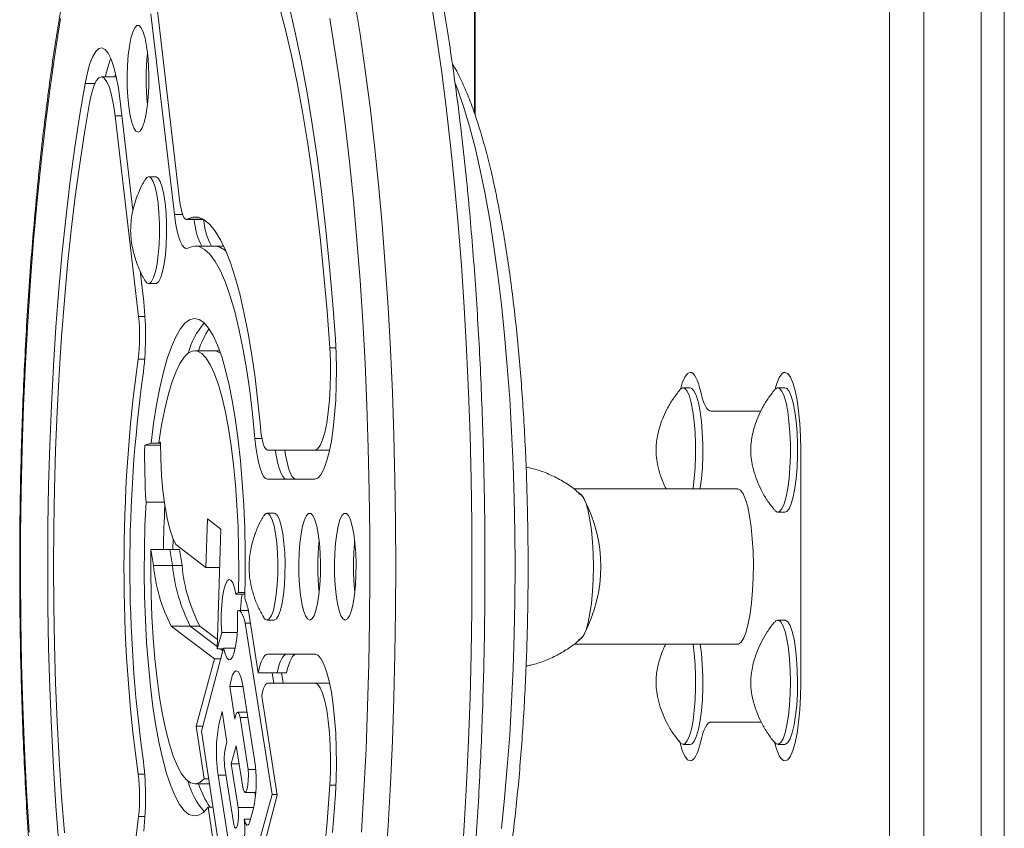
# Model space of a CAD drawing. Extents: x 1242 to 1542, y -906 to -630.
# Drawn here: x 1369 to 1375, y -799 to -794 of the extents above; entities that cross this region are included whole.
import ezdxf

# ---------------------------------------------------------------- set-up
doc = ezdxf.new("R2010")
doc.units = 0
doc.header["$LTSCALE"] = 0.125
doc.header["$MEASUREMENT"] = 0
doc.layers.add('CONTOUR', color=7, linetype='CONTINUOUS')

msp = doc.modelspace()

# ---------------------------------------------------------------- linework, layer by layer
at = {"layer": 'CONTOUR', "linetype": 'Continuous', "lineweight": 15}
for p, q in [((1374.1821, -801.6054), (1374.1821, -779.2591)), ((1374.4038, -779.2591), (1374.4038, -801.6054)), ((1374.7711, -801.6054), (1374.7711, -779.2591)), ((1374.9205, -801.6054), (1374.9205, -779.2591)), ((1371.512, -786.0982), (1371.512, -794.7678)), ((1371.5159, -786.0871), (1371.5159, -794.7784)), ((1369.4635, -794.0345), (1369.6152, -795.3266)), ((1369.4305, -794.1283), (1369.5822, -795.4205)), ((1369.2075, -794.5343), (1369.1116, -794.5343)), ((1369.2034, -794.5162), (1369.1994, -794.5343)), ((1369.0706, -794.5768), (1369.0073, -794.5768)), ((1369.3149, -795.3933), (1369.2325, -794.6906)), ((1369.3511, -796.0767), (1369.1996, -794.7843)), ((1369.2435, -794.7843), (1369.1996, -794.7843)), ((1369.4619, -795.177), (1369.416, -795.177)), ((1369.6347, -795.4205), (1369.5822, -795.4205)), ((1369.6592, -795.4515), (1369.7695, -795.4515)), ((1369.7667, -795.45), (1369.6648, -795.45)), ((1369.8382, -795.6235), (1369.7158, -795.6235)), ((1369.8985, -795.6235), (1369.8382, -795.6235)), ((1369.3841, -795.9829), (1369.3606, -795.7826)), ((1369.416, -795.8647), (1369.4619, -795.8647)), ((1369.3923, -796.0767), (1369.3511, -796.0767)), ((1369.8353, -796.2969), (1369.7129, -796.2969)), ((1369.8729, -796.2969), (1369.8353, -796.2969)), ((1370.6203, -796.2792), (1370.5808, -796.2792)), ((1369.3907, -796.3502), (1369.348, -796.3502)), ((1372.8998, -796.5362), (1372.8539, -796.5362)), ((1373.5092, -796.5362), (1373.4633, -796.5362)), ((1373.0346, -796.6861), (1373.3543, -796.6861)), ((1369.3905, -796.904), (1369.4311, -796.8921)), ((1369.4915, -796.8921), (1369.4311, -796.8921)), ((1369.4816, -796.8873), (1369.4915, -796.8844)), ((1369.4915, -796.8873), (1369.4816, -796.8873)), ((1370.145, -796.8611), (1370.0998, -796.8611)), ((1369.4917, -796.904), (1369.3905, -796.904)), ((1370.1812, -796.9361), (1370.4843, -796.9361)), ((1370.5802, -796.9361), (1370.4843, -796.9361)), ((1373.6108, -798.4364), (1373.6108, -796.9361)), ((1370.1812, -797.1237), (1370.4843, -797.1237)), ((1373.2045, -797.1862), (1372.151, -797.1862)), ((1373.2062, -797.1862), (1373.2045, -797.1862)), ((1369.5171, -797.2718), (1369.3991, -797.2718)), ((1370.2236, -797.3424), (1370.1777, -797.3424)), ((1373.4633, -797.3363), (1373.5092, -797.3363)), ((1369.7942, -797.3797), (1369.7845, -797.691)), ((1369.7942, -797.3797), (1369.881, -797.4454)), ((1369.881, -797.4454), (1369.8569, -798.2165)), ((1369.5532, -797.5765), (1369.4308, -797.5765)), ((1369.6144, -797.5765), (1369.5532, -797.5765)), ((1369.7845, -797.691), (1369.591, -797.5445)), ((1369.5696, -797.6794), (1369.4471, -797.6794)), ((1369.6308, -797.6794), (1369.5696, -797.6794)), ((1369.8734, -797.691), (1369.7845, -797.691)), ((1370.0361, -797.8637), (1369.9763, -797.8637)), ((1370.0363, -797.8539), (1369.994, -797.8539)), ((1370.0571, -797.9691), (1369.9944, -797.9691)), ((1370.1199, -798.3702), (1370.0573, -797.9702)), ((1370.1777, -798.0301), (1370.2236, -798.0301)), ((1373.5092, -798.0303), (1373.4633, -798.0303)), ((1369.8396, -798.2801), (1369.5611, -798.0693)), ((1369.6835, -798.0693), (1369.5611, -798.0693)), ((1369.8574, -798.201), (1369.6835, -798.0693)), ((1369.7447, -798.0693), (1369.6835, -798.0693)), ((1369.8588, -798.1557), (1369.7447, -798.0693)), ((1370.0379, -798.0508), (1370.2096, -799.1528)), ((1370.0699, -798.0508), (1370.0379, -798.0508)), ((1369.8569, -798.2165), (1369.8857, -798.1113)), ((1369.9855, -798.1113), (1369.8857, -798.1113)), ((1369.7564, -798.7454), (1369.898, -798.2102)), ((1369.8963, -798.2165), (1369.8569, -798.2165)), ((1369.8933, -798.2281), (1369.8779, -798.2165)), ((1369.9731, -798.2102), (1369.898, -798.2102)), ((1372.1506, -798.1863), (1373.2045, -798.1863)), ((1369.7216, -798.7125), (1369.8396, -798.2801)), ((1369.8795, -798.2801), (1369.8396, -798.2801)), ((1370.4843, -798.2488), (1370.1811, -798.2497)), ((1370.3035, -798.2497), (1370.1811, -798.2497)), ((1370.4886, -798.2492), (1370.3035, -798.2497)), ((1370.3647, -798.2497), (1370.3035, -798.2497)), ((1370.4896, -798.2493), (1370.3647, -798.2497)), ((1370.2423, -798.3702), (1370.1199, -798.3702)), ((1370.2101, -798.3702), (1370.2205, -798.4371)), ((1370.3035, -798.3702), (1370.2423, -798.3702)), ((1370.2713, -798.3702), (1370.2817, -798.4369)), ((1369.9707, -798.6689), (1369.9377, -798.4574)), ((1370.0229, -798.4574), (1369.9377, -798.4574)), ((1370.1027, -798.9697), (1370.022, -798.452)), ((1370.1811, -798.4372), (1370.4843, -798.4364)), ((1370.5802, -798.4364), (1370.4843, -798.4364)), ((1370.2431, -799.1579), (1370.1434, -798.5203)), ((1369.9199, -798.8152), (1369.8894, -798.6193)), ((1370.0488, -798.6239), (1369.9883, -798.6239)), ((1370.0561, -798.9922), (1370.0039, -798.6569)), ((1370.054, -798.6569), (1370.0039, -798.6569)), ((1369.7651, -798.7125), (1369.7216, -798.7125)), ((1369.7216, -798.7125), (1369.7733, -799.052)), ((1373.3569, -798.6864), (1373.0346, -798.6864)), ((1369.9273, -799.8707), (1369.7564, -798.7454)), ((1369.9795, -798.8387), (1369.9477, -798.9559)), ((1370.0233, -799.1194), (1369.9795, -798.8387)), ((1372.8539, -798.8304), (1372.8998, -798.8304)), ((1373.452, -798.8266), (1373.4441, -798.819)), ((1373.4633, -798.8304), (1373.5092, -798.8304)), ((1369.9631, -799.3464), (1369.9047, -798.9708)), ((1369.9914, -799.2364), (1369.9477, -798.9559)), ((1369.9978, -798.9559), (1369.9477, -798.9559)), ((1369.3906, -799.0217), (1369.3479, -799.0217)), ((1369.8029, -799.052), (1369.7733, -799.052)), ((1369.9511, -799.5936), (1369.8635, -799.0281)), ((1369.9136, -799.0281), (1369.8635, -799.0281)), ((1370.1046, -798.9922), (1370.0561, -798.9922)), ((1369.7129, -799.0841), (1369.8078, -799.0841)), ((1370.6203, -799.0933), (1370.5808, -799.0933)), ((1370.2096, -799.1528), (1370.0122, -799.88)), ((1370.0232, -799.9922), (1370.2431, -799.1579)), ((1370.0359, -799.1393), (1370.105, -799.1393)), ((1370.1029, -799.1659), (1370.0987, -799.1393)), ((1370.2423, -799.1528), (1370.2096, -799.1528)), ((1369.7986, -799.2346), (1369.8583, -799.626)), ((1369.8307, -799.2346), (1369.7986, -799.2346)), ((1370.0923, -799.2364), (1369.9914, -799.2364)), ((1370.0909, -799.2423), (1370.0657, -799.3352)), ((1369.1996, -800.5879), (1369.351, -799.2949)), ((1369.3922, -799.2949), (1369.351, -799.2949)), ((1370.0721, -799.3114), (1370.0306, -799.3114))]:
    msp.add_line(p, q, dxfattribs=at)
at = {"layer": 'CONTOUR', "linetype": 'Continuous', "lineweight": 15, "flags": 128}
for points in [[(1370.938, -799.6236), (1370.956, -799.3556), (1370.9713, -799.0836), (1370.9838, -798.8082), (1370.9936, -798.5301), (1371.0006, -798.2499), (1371.0049, -797.9684), (1371.0063, -797.6862), (1371.0049, -797.4041), (1371.0006, -797.1226), (1370.9936, -796.8424), (1370.9838, -796.5643), (1370.9713, -796.2889), (1370.956, -796.0169), (1370.938, -795.7489), (1370.9173, -795.4855), (1370.8941, -795.2275), (1370.8683, -794.9753), (1370.8401, -794.7297), (1370.8094, -794.4913), (1370.7764, -794.2605), (1370.7411, -794.038)], [(1370.938, -799.6236), (1370.956, -799.3556), (1370.9713, -799.0836), (1370.9838, -798.8082), (1370.9936, -798.5301), (1371.0006, -798.2499), (1371.0049, -797.9684), (1371.0063, -797.6862), (1371.0049, -797.4041), (1371.0006, -797.1226), (1370.9936, -796.8424), (1370.9838, -796.5643), (1370.9713, -796.2889), (1370.956, -796.0169), (1370.938, -795.7489), (1370.9173, -795.4855), (1370.8941, -795.2275), (1370.8683, -794.9753), (1370.8401, -794.7297), (1370.8094, -794.4913), (1370.7764, -794.2605), (1370.7411, -794.038)], [(1371.4276, -799.6236), (1371.4456, -799.3556), (1371.4609, -799.0836), (1371.4735, -798.8082), (1371.4833, -798.5301), (1371.4903, -798.2499), (1371.4945, -797.9684), (1371.4959, -797.6862), (1371.4945, -797.4041), (1371.4903, -797.1226), (1371.4833, -796.8424), (1371.4735, -796.5643), (1371.4609, -796.2889), (1371.4456, -796.0169), (1371.4276, -795.7489), (1371.407, -795.4855), (1371.3838, -795.2275), (1371.358, -794.9753), (1371.3297, -794.7297), (1371.2991, -794.4913), (1371.266, -794.2605), (1371.2308, -794.038)], [(1371.4276, -799.6236), (1371.4456, -799.3556), (1371.4609, -799.0836), (1371.4735, -798.8082), (1371.4833, -798.5301), (1371.4903, -798.2499), (1371.4945, -797.9684), (1371.4959, -797.6862), (1371.4945, -797.4041), (1371.4903, -797.1226), (1371.4833, -796.8424), (1371.4735, -796.5643), (1371.4609, -796.2889), (1371.4456, -796.0169), (1371.4276, -795.7489), (1371.407, -795.4855), (1371.3838, -795.2275), (1371.358, -794.9753), (1371.3297, -794.7297), (1371.2991, -794.4913), (1371.266, -794.2605), (1371.2308, -794.038)], [(1370.5808, -796.2792), (1370.5634, -796.043), (1370.5434, -795.812), (1370.5208, -795.5868), (1370.4957, -795.3682), (1370.4681, -795.1569), (1370.4382, -794.9535), (1370.406, -794.7587), (1370.3716, -794.5731), (1370.3352, -794.3973), (1370.2968, -794.2317), (1370.2566, -794.077)], [(1370.617, -796.2204), (1370.5989, -795.9743), (1370.578, -795.7336), (1370.5545, -795.499), (1370.5283, -795.2713), (1370.4996, -795.0512), (1370.4684, -794.8393), (1370.4348, -794.6363), (1370.399, -794.443), (1370.3611, -794.2597), (1370.3211, -794.0873)], [(1368.8497, -794.1586), (1368.8148, -794.3773), (1368.7821, -794.6043), (1368.7519, -794.8392), (1368.724, -795.0812), (1368.6987, -795.3299), (1368.6759, -795.5844), (1368.6558, -795.8443), (1368.6383, -796.1089), (1368.6236, -796.3774), (1368.6116, -796.6492), (1368.6024, -796.9237), (1368.596, -797.2001), (1368.5925, -797.4777), (1368.5918, -797.7558), (1368.5939, -798.0337), (1368.5989, -798.3108), (1368.6067, -798.5863), (1368.6173, -798.8596), (1368.6306, -799.1298), (1368.6467, -799.3964)], [(1370.7848, -799.3964), (1370.801, -799.1298), (1370.8143, -798.8596), (1370.8249, -798.5863), (1370.8327, -798.3108), (1370.8376, -798.0337), (1370.8398, -797.7558), (1370.8391, -797.4777), (1370.8355, -797.2001), (1370.8291, -796.9237), (1370.82, -796.6492), (1370.808, -796.3774), (1370.7932, -796.1089), (1370.7758, -795.8443), (1370.7556, -795.5844), (1370.7329, -795.3299), (1370.7076, -795.0812), (1370.6797, -794.8392), (1370.6494, -794.6043), (1370.6168, -794.3773), (1370.5819, -794.1586)], [(1369.3476, -794.8903), (1369.3616, -794.8832), (1369.3751, -794.8624), (1369.3875, -794.8286), (1369.3982, -794.7833), (1369.4069, -794.7283), (1369.4131, -794.6659), (1369.4166, -794.5985), (1369.4173, -794.529), (1369.4152, -794.4603), (1369.4103, -794.395), (1369.4028, -794.336), (1369.3931, -794.2856), (1369.3815, -794.2459), (1369.3685, -794.2184), (1369.3547, -794.2044), (1369.3405, -794.2044), (1369.3267, -794.2184), (1369.3137, -794.2459), (1369.3021, -794.2856), (1369.2924, -794.336), (1369.2849, -794.395), (1369.28, -794.4603), (1369.2778, -794.529), (1369.2786, -794.5985), (1369.2821, -794.6659), (1369.2883, -794.7283), (1369.297, -794.7833), (1369.3077, -794.8286), (1369.3201, -794.8624), (1369.3335, -794.8832), (1369.3476, -794.8903)], [(1369.2325, -794.6906), (1369.2212, -794.6079), (1369.2075, -794.5343), (1369.1917, -794.4712), (1369.1743, -794.42), (1369.1556, -794.3817), (1369.1359, -794.3573), (1369.1157, -794.3471), (1369.0955, -794.3514), (1369.0755, -794.3701), (1369.0564, -794.4028), (1369.0384, -794.4489), (1369.0219, -794.5073), (1369.0073, -794.5768)], [(1369.1996, -794.7843), (1369.1896, -794.714), (1369.1773, -794.6531), (1369.1631, -794.6034), (1369.1474, -794.5663), (1369.1306, -794.5431), (1369.1133, -794.5344), (1369.0959, -794.5403), (1369.0789, -794.5608), (1369.063, -794.5953), (1369.0485, -794.6427), (1369.0358, -794.7016)], [(1369.0073, -794.5768), (1368.9731, -794.7769), (1368.9412, -794.9862), (1368.9117, -795.2039), (1368.8847, -795.4294), (1368.8604, -795.662), (1368.8387, -795.9009), (1368.8198, -796.1454), (1368.8037, -796.3948), (1368.7904, -796.6482), (1368.7801, -796.9048), (1368.7727, -797.1639), (1368.7682, -797.4247), (1368.7667, -797.6862), (1368.7682, -797.9478), (1368.7727, -798.2086), (1368.7801, -798.4677), (1368.7904, -798.7243), (1368.8037, -798.9777), (1368.8198, -799.2271), (1368.8387, -799.4716)], [(1371.6854, -799.3726), (1371.7056, -799.1767), (1371.7234, -798.9749), (1371.7385, -798.768), (1371.751, -798.5568), (1371.7607, -798.3422), (1371.7677, -798.125), (1371.7719, -797.906), (1371.7733, -797.6862), (1371.7719, -797.4664), (1371.7677, -797.2475), (1371.7607, -797.0303), (1371.751, -796.8157), (1371.7385, -796.6045), (1371.7234, -796.3976), (1371.7056, -796.1958), (1371.6854, -795.9999), (1371.6626, -795.8106), (1371.6375, -795.6287), (1371.6101, -795.4549), (1371.5806, -795.29), (1371.549, -795.1345), (1371.5155, -794.9891), (1371.4802, -794.8543), (1371.4433, -794.7307), (1371.4048, -794.6187), (1371.3883, -794.5753)], [(1371.6854, -799.3726), (1371.7056, -799.1767), (1371.7234, -798.9749), (1371.7385, -798.768), (1371.751, -798.5568), (1371.7607, -798.3422), (1371.7677, -798.125), (1371.7719, -797.906), (1371.7733, -797.6862), (1371.7719, -797.4664), (1371.7677, -797.2475), (1371.7607, -797.0303), (1371.751, -796.8157), (1371.7385, -796.6045), (1371.7234, -796.3976), (1371.7056, -796.1958), (1371.6854, -795.9999), (1371.6626, -795.8106), (1371.6375, -795.6287), (1371.6101, -795.4549), (1371.5806, -795.29), (1371.549, -795.1345), (1371.5155, -794.9891), (1371.4802, -794.8543), (1371.4433, -794.7307), (1371.4048, -794.6187), (1371.3883, -794.5753)], [(1369.0358, -794.7016), (1369.0029, -794.8937), (1368.9723, -795.0945), (1368.944, -795.3035), (1368.9181, -795.52), (1368.8947, -795.7432), (1368.8739, -795.9725), (1368.8557, -796.2072), (1368.8403, -796.4466), (1368.8276, -796.6898), (1368.8176, -796.9362), (1368.8105, -797.1849), (1368.8062, -797.4352), (1368.8048, -797.6862), (1368.8062, -797.9373), (1368.8105, -798.1876), (1368.8176, -798.4363), (1368.8276, -798.6827), (1368.8403, -798.9259), (1368.8557, -799.1652), (1368.8739, -799.4)], [(1369.3929, -795.1963), (1369.4037, -795.1824), (1369.4178, -795.1771), (1369.4318, -795.186), (1369.4452, -795.2085), (1369.4573, -795.2439), (1369.4678, -795.2906), (1369.4762, -795.3467), (1369.4821, -795.4099), (1369.4852, -795.4777), (1369.4856, -795.5473), (1369.4831, -795.6157), (1369.4778, -795.6803), (1369.47, -795.7384), (1369.46, -795.7875), (1369.4482, -795.8258), (1369.4351, -795.8515), (1369.4212, -795.8638), (1369.4071, -795.8619), (1369.3933, -795.8462), (1369.3931, -795.8459)], [(1369.4619, -795.177), (1369.4637, -795.1771), (1369.4777, -795.186), (1369.4911, -795.2085), (1369.5032, -795.2439), (1369.5137, -795.2906), (1369.5221, -795.3467), (1369.528, -795.4099), (1369.5311, -795.4777), (1369.5315, -795.5473), (1369.529, -795.6157), (1369.5237, -795.6803), (1369.5159, -795.7384), (1369.5059, -795.7875), (1369.4941, -795.8258), (1369.481, -795.8515), (1369.4671, -795.8638), (1369.4619, -795.8647)], [(1369.6152, -795.3266), (1369.6193, -795.3565), (1369.6243, -795.3832), (1369.63, -795.4061), (1369.6363, -795.4247), (1369.6431, -795.4386), (1369.6502, -795.4476), (1369.6575, -795.4514), (1369.6648, -795.45)], [(1369.5822, -795.4205), (1369.5894, -795.4728), (1369.5981, -795.5195), (1369.6081, -795.5596), (1369.6191, -795.5921), (1369.631, -795.6165), (1369.6434, -795.6321), (1369.6562, -795.6388), (1369.6691, -795.6363)], [(1369.6648, -795.45), (1369.701, -795.4371), (1369.7373, -795.4384), (1369.7735, -795.4539), (1369.8093, -795.4835), (1369.8445, -795.527), (1369.8789, -795.5841), (1369.9123, -795.6544), (1369.9444, -795.7376), (1369.9751, -795.8331), (1370.0041, -795.9402), (1370.0314, -796.0584), (1370.0566, -796.1868), (1370.0797, -796.3247), (1370.1005, -796.4712), (1370.1189, -796.6253), (1370.1347, -796.7861)], [(1369.6691, -795.6363), (1369.7045, -795.6242), (1369.74, -795.6269), (1369.7753, -795.6444), (1369.8102, -795.6765), (1369.8444, -795.723), (1369.8777, -795.7836), (1369.9098, -795.8579), (1369.9405, -795.9453), (1369.9696, -796.0452), (1369.9969, -796.1569), (1370.0222, -796.2795), (1370.0453, -796.4122), (1370.066, -796.5541), (1370.0842, -796.7041), (1370.0998, -796.8611)], [(1370.0354, -797.8922), (1370.0379, -797.7412), (1370.0374, -797.5897), (1370.034, -797.4391), (1370.0277, -797.2907), (1370.0186, -797.146), (1370.0068, -797.0061), (1369.9924, -796.8724), (1369.9754, -796.746), (1369.9561, -796.628), (1369.9346, -796.5196), (1369.9111, -796.4216), (1369.8859, -796.335), (1369.8591, -796.2606), (1369.8309, -796.199), (1369.8018, -796.1507), (1369.7718, -796.1162), (1369.7413, -796.0958), (1369.7106, -796.0898), (1369.6798, -796.098), (1369.6494, -796.1205), (1369.6195, -796.1571), (1369.5905, -796.2074), (1369.5626, -796.271), (1369.536, -796.3473), (1369.511, -796.4357), (1369.4878, -796.5353), (1369.4666, -796.6452), (1369.4477, -796.7645), (1369.4311, -796.8921)], [(1370.4843, -797.1237), (1370.5046, -797.1164), (1370.5244, -797.0948), (1370.5433, -797.0593), (1370.5611, -797.0106), (1370.5772, -796.9499), (1370.5913, -796.8783), (1370.6032, -796.7973), (1370.6126, -796.7088), (1370.6192, -796.6144), (1370.623, -796.5164), (1370.6239, -796.4166), (1370.6219, -796.3172), (1370.617, -796.2204)], [(1369.994, -797.8539), (1369.9959, -797.7125), (1369.9949, -797.5709), (1369.991, -797.4305), (1369.9842, -797.2928), (1369.9746, -797.1593), (1369.9623, -797.0312), (1369.9474, -796.9099), (1369.9301, -796.7967), (1369.9105, -796.6927), (1369.8889, -796.5991), (1369.8655, -796.5167), (1369.8405, -796.4465), (1369.8142, -796.3891), (1369.7868, -796.3452), (1369.7587, -796.3152), (1369.7301, -796.2995), (1369.7013, -796.2981), (1369.6726, -796.3111), (1369.6444, -796.3383), (1369.6168, -796.3796), (1369.5903, -796.4344), (1369.565, -796.5022), (1369.5413, -796.5822), (1369.5193, -796.6738), (1369.4993, -796.7758), (1369.4816, -796.8873)], [(1369.8786, -796.3133), (1369.8525, -796.2995), (1369.8353, -796.2969)], [(1369.8786, -796.3133), (1369.8525, -796.2995), (1369.8353, -796.2969)], [(1370.4843, -796.9361), (1370.5017, -796.9288), (1370.5186, -796.9069), (1370.5344, -796.8712), (1370.5488, -796.8226), (1370.5613, -796.7627), (1370.5715, -796.6931), (1370.5791, -796.616), (1370.584, -796.5336), (1370.5859, -796.4483), (1370.5848, -796.3627), (1370.5808, -796.2792)], [(1372.8998, -796.4361), (1372.8822, -796.4437), (1372.8651, -796.4662), (1372.849, -796.5031), (1372.8364, -796.5456)], [(1372.8998, -796.4361), (1372.909, -796.4381), (1372.9181, -796.4442), (1372.9271, -796.4543), (1372.9358, -796.4684), (1372.9443, -796.4862), (1372.9524, -796.5077), (1372.96, -796.5328), (1372.9672, -796.5611)], [(1373.4455, -796.5459), (1373.449, -796.5328), (1373.4567, -796.5077), (1373.4648, -796.4862), (1373.4732, -796.4684), (1373.482, -796.4543), (1373.4909, -796.4442), (1373.5, -796.4381), (1373.5092, -796.4361)], [(1373.6108, -796.9361), (1373.6093, -796.8493), (1373.6047, -796.7651), (1373.5972, -796.6861), (1373.587, -796.6147), (1373.5745, -796.5531), (1373.56, -796.5031), (1373.544, -796.4662), (1373.5269, -796.4437), (1373.5092, -796.4361)], [(1372.8347, -796.5474), (1372.8498, -796.5367), (1372.8652, -796.54)], [(1372.8652, -796.54), (1372.8802, -796.5577), (1372.8943, -796.5891), (1372.9069, -796.633), (1372.9176, -796.6878), (1372.926, -796.7517), (1372.9318, -796.8222), (1372.9348, -796.8968), (1372.9348, -796.9729), (1372.9319, -797.0476), (1372.9263, -797.1183), (1372.9179, -797.1824), (1372.9173, -797.1862)], [(1372.8998, -796.5362), (1372.9111, -796.54), (1372.9261, -796.5577), (1372.9402, -796.5891), (1372.9528, -796.633), (1372.9635, -796.6878), (1372.9719, -796.7517), (1372.9777, -796.8222), (1372.9807, -796.8968), (1372.9807, -796.9729), (1372.9779, -797.0476), (1372.9722, -797.1183), (1372.9639, -797.1824), (1372.9633, -797.1862)], [(1372.9672, -796.5611), (1372.9744, -796.5894), (1372.9821, -796.6144), (1372.9902, -796.636), (1372.9986, -796.6538), (1373.0074, -796.6679), (1373.0163, -796.678), (1373.0254, -796.6841), (1373.0346, -796.6861)], [(1373.4746, -796.54), (1373.4896, -796.5577), (1373.5037, -796.5891), (1373.5163, -796.633), (1373.527, -796.6878), (1373.5354, -796.7517), (1373.5412, -796.8222), (1373.5442, -796.8968), (1373.5442, -796.9729), (1373.5414, -797.0476), (1373.5357, -797.1183), (1373.5274, -797.1824), (1373.5167, -797.2377), (1373.5042, -797.282), (1373.4902, -797.3138), (1373.4752, -797.332), (1373.4597, -797.3359), (1373.4444, -797.3253), (1373.4441, -797.3249)], [(1373.4442, -796.5474), (1373.4592, -796.5367), (1373.4746, -796.54)], [(1373.5092, -796.5362), (1373.5205, -796.54), (1373.5355, -796.5577), (1373.5496, -796.5891), (1373.5622, -796.633), (1373.5729, -796.6878), (1373.5813, -796.7517), (1373.5871, -796.8222), (1373.5901, -796.8968), (1373.5901, -796.9729), (1373.5873, -797.0476), (1373.5816, -797.1183), (1373.5733, -797.1824), (1373.5627, -797.2377), (1373.5501, -797.282), (1373.5361, -797.3138), (1373.5211, -797.332), (1373.5092, -797.3363)], [(1370.1347, -796.7861), (1370.1381, -796.8182), (1370.1424, -796.8474), (1370.1476, -796.8733), (1370.1534, -796.8953), (1370.1598, -796.9129), (1370.1667, -796.9257), (1370.1739, -796.9335), (1370.1812, -796.9361)], [(1369.4915, -796.8844), (1369.4938, -796.9932), (1369.4994, -797.099), (1369.5082, -797.1994), (1369.52, -797.2919), (1369.5346, -797.3745), (1369.5515, -797.4452), (1369.5705, -797.5023), (1369.591, -797.5445)], [(1370.0998, -796.8611), (1370.1058, -796.9172), (1370.1133, -796.9684), (1370.1223, -797.0137), (1370.1326, -797.0522), (1370.1438, -797.083), (1370.1558, -797.1054), (1370.1684, -797.1191), (1370.1812, -797.1237)], [(1370.2307, -796.9361), (1370.2358, -796.9684), (1370.2447, -797.0137), (1370.255, -797.0522), (1370.2662, -797.083), (1370.2783, -797.1054), (1370.2908, -797.1191), (1370.3037, -797.1237)], [(1370.2307, -796.9361), (1370.2358, -796.9684), (1370.2447, -797.0137), (1370.255, -797.0522), (1370.2662, -797.083), (1370.2783, -797.1054), (1370.2908, -797.1191), (1370.3037, -797.1237)], [(1370.2919, -796.9361), (1370.297, -796.9684), (1370.306, -797.0137), (1370.3162, -797.0522), (1370.3274, -797.083), (1370.3395, -797.1054), (1370.352, -797.1191), (1370.3649, -797.1237)], [(1373.2045, -798.1863), (1373.2114, -798.1852), (1373.2285, -798.1722), (1373.2448, -798.1453), (1373.26, -798.1052), (1373.2736, -798.053), (1373.2852, -797.9903), (1373.2944, -797.9188), (1373.3011, -797.8407), (1373.305, -797.7581), (1373.3061, -797.6734), (1373.3042, -797.5891), (1373.2994, -797.5076), (1373.2919, -797.4312), (1373.2819, -797.3622), (1373.2696, -797.3025), (1373.2555, -797.2538), (1373.24, -797.2176), (1373.2234, -797.1949), (1373.2062, -797.1862)], [(1369.3991, -797.2718), (1369.3924, -797.4211), (1369.3886, -797.5729), (1369.3878, -797.7258), (1369.39, -797.8783), (1369.3951, -798.0291), (1369.4031, -798.1769), (1369.414, -798.3202), (1369.4275, -798.4577), (1369.4437, -798.5883), (1369.4623, -798.7107), (1369.4832, -798.8237), (1369.5062, -798.9264), (1369.5311, -799.0179), (1369.5577, -799.0972), (1369.5857, -799.1637), (1369.6148, -799.2167), (1369.6448, -799.2558), (1369.6755, -799.2807), (1369.7065, -799.291), (1369.7375, -799.2867), (1369.7683, -799.2679), (1369.7986, -799.2346)], [(1372.1822, -797.2174), (1372.1988, -797.2246), (1372.2148, -797.2457), (1372.2298, -797.2802), (1372.2434, -797.3271), (1372.2552, -797.3849), (1372.2647, -797.4518), (1372.2717, -797.5259), (1372.276, -797.6048), (1372.2774, -797.6862), (1372.276, -797.7677), (1372.2717, -797.8466), (1372.2647, -797.9207), (1372.2552, -797.9876), (1372.2434, -798.0454), (1372.2298, -798.0923), (1372.2148, -798.1268), (1372.1988, -798.1479), (1372.1822, -798.1551), (1372.1822, -798.1551)], [(1372.1995, -797.2252), (1372.2148, -797.2457), (1372.2298, -797.2802), (1372.2434, -797.3271), (1372.2552, -797.3849), (1372.2647, -797.4518), (1372.2717, -797.5259), (1372.276, -797.6048), (1372.2774, -797.6862), (1372.276, -797.7677), (1372.2717, -797.8466), (1372.2647, -797.9207), (1372.2552, -797.9876), (1372.2434, -798.0454), (1372.2298, -798.0923), (1372.2148, -798.1268), (1372.1995, -798.1473)], [(1370.2236, -797.3424), (1370.2302, -797.3439), (1370.244, -797.3574), (1370.2571, -797.3843), (1370.2687, -797.4236), (1370.2785, -797.4737), (1370.2861, -797.5325), (1370.2911, -797.5975), (1370.2934, -797.6662), (1370.2928, -797.7357), (1370.2893, -797.8032), (1370.2832, -797.8659), (1370.2746, -797.9212), (1370.264, -797.967), (1370.2517, -798.0012), (1370.2382, -798.0225), (1370.2242, -798.0301), (1370.2236, -798.0301)], [(1370.1547, -797.3617), (1370.1563, -797.359), (1370.1701, -797.3444), (1370.1843, -797.3439), (1370.1981, -797.3574), (1370.2112, -797.3843), (1370.2228, -797.4236), (1370.2326, -797.4737), (1370.2402, -797.5325), (1370.2452, -797.5975), (1370.2475, -797.6662), (1370.2468, -797.7357), (1370.2434, -797.8032), (1370.2373, -797.8659), (1370.2287, -797.9212), (1370.2181, -797.967), (1370.2058, -798.0012), (1370.1923, -798.0225), (1370.1783, -798.0301), (1370.1642, -798.0236), (1370.155, -798.0114)], [(1370.4522, -798.03), (1370.4662, -798.023), (1370.4797, -798.0022), (1370.4921, -797.9684), (1370.5028, -797.9231), (1370.5114, -797.8681), (1370.5177, -797.8056), (1370.5212, -797.7383), (1370.5219, -797.6688), (1370.5198, -797.6001), (1370.5149, -797.5348), (1370.5074, -797.4758), (1370.4977, -797.4254), (1370.4861, -797.3856), (1370.4731, -797.3582), (1370.4592, -797.3442), (1370.4451, -797.3442), (1370.4313, -797.3582), (1370.4183, -797.3856), (1370.4067, -797.4254), (1370.397, -797.4758), (1370.3895, -797.5348), (1370.3846, -797.6001), (1370.3824, -797.6688), (1370.3831, -797.7383), (1370.3867, -797.8056), (1370.3929, -797.8681), (1370.4016, -797.9231), (1370.4123, -797.9684), (1370.4246, -798.0022), (1370.4381, -798.023), (1370.4522, -798.03)], [(1370.6807, -798.03), (1370.6948, -798.023), (1370.7082, -798.0022), (1370.7206, -797.9684), (1370.7313, -797.9231), (1370.74, -797.8681), (1370.7462, -797.8056), (1370.7497, -797.7383), (1370.7504, -797.6688), (1370.7483, -797.6001), (1370.7434, -797.5348), (1370.7359, -797.4758), (1370.7262, -797.4254), (1370.7146, -797.3856), (1370.7016, -797.3582), (1370.6878, -797.3442), (1370.6736, -797.3442), (1370.6598, -797.3582), (1370.6468, -797.3856), (1370.6352, -797.4254), (1370.6255, -797.4758), (1370.618, -797.5348), (1370.6131, -797.6001), (1370.611, -797.6688), (1370.6117, -797.7383), (1370.6152, -797.8056), (1370.6214, -797.8681), (1370.6301, -797.9231), (1370.6408, -797.9684), (1370.6532, -798.0022), (1370.6666, -798.023), (1370.6807, -798.03)], [(1369.5734, -797.5096), (1369.5722, -797.5729), (1369.5722, -797.5765)], [(1369.4308, -797.5765), (1369.4299, -797.721), (1369.4321, -797.8652), (1369.4372, -798.0074), (1369.4454, -798.1463), (1369.4564, -798.2803), (1369.4702, -798.4079), (1369.4866, -798.5278), (1369.5054, -798.6387), (1369.5265, -798.7394), (1369.5496, -798.8288), (1369.5744, -798.906), (1369.6007, -798.9701), (1369.6283, -799.0204), (1369.6567, -799.0564), (1369.6857, -799.0777), (1369.7151, -799.0841), (1369.7444, -799.0755), (1369.7733, -799.052)], [(1369.9763, -797.8637), (1369.9675, -797.8222), (1369.957, -797.7916), (1369.9454, -797.7737), (1369.9333, -797.7693), (1369.9213, -797.7788), (1369.91, -797.8016), (1369.9001, -797.8366), (1369.8921, -797.8817), (1369.8865, -797.9347), (1369.8834, -797.9927), (1369.8831, -798.0527), (1369.8857, -798.1113)], [(1369.898, -798.2102), (1369.9076, -798.2483), (1369.9188, -798.2742), (1369.9309, -798.2867), (1369.9433, -798.2849), (1369.9552, -798.269), (1369.9661, -798.2399), (1369.9752, -798.1991), (1369.9822, -798.1489), (1369.9866, -798.0921), (1369.9882, -798.0317), (1369.9869, -797.9712)], [(1370.0379, -798.0508), (1370.0326, -798.0296), (1370.0268, -798.0113), (1370.0206, -797.9961), (1370.0142, -797.9842), (1370.0075, -797.9757), (1370.0007, -797.9706), (1369.9938, -797.9691), (1369.9869, -797.9712)], [(1373.444, -798.0418), (1373.4515, -798.0346), (1373.4669, -798.0307), (1373.4822, -798.0413), (1373.4968, -798.0659), (1373.5102, -798.1037), (1373.5219, -798.1533), (1373.5315, -798.213), (1373.5387, -798.2804), (1373.5431, -798.3533), (1373.5446, -798.429), (1373.5432, -798.5048), (1373.5389, -798.5778), (1373.5318, -798.6455), (1373.5223, -798.7055), (1373.5107, -798.7555), (1373.4973, -798.7937), (1373.4828, -798.8188), (1373.4675, -798.8299), (1373.452, -798.8266), (1373.452, -798.8266)], [(1373.5092, -798.0303), (1373.5128, -798.0307), (1373.5281, -798.0413), (1373.5427, -798.0659), (1373.5561, -798.1037), (1373.5678, -798.1533), (1373.5774, -798.213), (1373.5846, -798.2804), (1373.589, -798.3533), (1373.5905, -798.429), (1373.5891, -798.5048), (1373.5848, -798.5778), (1373.5777, -798.6455), (1373.5682, -798.7055), (1373.5566, -798.7555), (1373.5432, -798.7937), (1373.5287, -798.8188), (1373.5134, -798.8299), (1373.5092, -798.8304)], [(1372.9183, -798.1863), (1372.926, -798.2459), (1372.9318, -798.3164), (1372.9348, -798.391), (1372.9348, -798.4671), (1372.9319, -798.5418), (1372.9263, -798.6125), (1372.9179, -798.6766), (1372.9073, -798.7318), (1372.8948, -798.7762), (1372.8807, -798.808), (1372.8657, -798.8262), (1372.8503, -798.83), (1372.835, -798.8195), (1372.8347, -798.8191)], [(1372.9642, -798.1863), (1372.9719, -798.2459), (1372.9777, -798.3164), (1372.9807, -798.391), (1372.9807, -798.4671), (1372.9779, -798.5418), (1372.9722, -798.6125), (1372.9639, -798.6766), (1372.9532, -798.7318), (1372.9407, -798.7762), (1372.9266, -798.808), (1372.9116, -798.8262), (1372.8998, -798.8304)], [(1370.1811, -798.2497), (1370.1727, -798.2517), (1370.1643, -798.2576), (1370.1561, -798.2674), (1370.1482, -798.281), (1370.1405, -798.2982), (1370.1332, -798.319), (1370.1263, -798.3431), (1370.1199, -798.3702)], [(1370.3035, -798.2497), (1370.2951, -798.2517), (1370.2867, -798.2576), (1370.2785, -798.2674), (1370.2706, -798.281), (1370.2629, -798.2982), (1370.2556, -798.319), (1370.2487, -798.3431), (1370.2423, -798.3702)], [(1370.3035, -798.2497), (1370.2951, -798.2517), (1370.2867, -798.2576), (1370.2785, -798.2674), (1370.2706, -798.281), (1370.2629, -798.2982), (1370.2556, -798.319), (1370.2487, -798.3431), (1370.2423, -798.3702)], [(1370.3647, -798.2497), (1370.3563, -798.2517), (1370.3479, -798.2576), (1370.3397, -798.2674), (1370.3318, -798.281), (1370.3241, -798.2982), (1370.3168, -798.319), (1370.3099, -798.3431), (1370.3035, -798.3702)], [(1370.617, -799.1521), (1370.6219, -799.0552), (1370.6239, -798.9559), (1370.623, -798.856), (1370.6192, -798.7579), (1370.6125, -798.6636), (1370.6032, -798.575), (1370.5913, -798.4941), (1370.5771, -798.4225), (1370.561, -798.3617), (1370.5433, -798.3131), (1370.5243, -798.2776), (1370.5045, -798.256), (1370.4843, -798.2488)], [(1370.022, -798.452), (1370.0133, -798.4111), (1370.003, -798.3805), (1369.9916, -798.3619), (1369.9796, -798.3561), (1369.9677, -798.3634), (1369.9564, -798.3835), (1369.9462, -798.4154), (1369.9377, -798.4574)], [(1370.1434, -798.5203), (1370.1471, -798.5017), (1370.1512, -798.4852), (1370.1557, -798.4709), (1370.1605, -798.4589), (1370.1654, -798.4495), (1370.1706, -798.4427), (1370.1758, -798.4386), (1370.1811, -798.4372)], [(1370.4843, -798.4364), (1370.5017, -798.4437), (1370.5185, -798.4655), (1370.5344, -798.5012), (1370.5488, -798.5498), (1370.5612, -798.6097), (1370.5715, -798.6792), (1370.5791, -798.7564), (1370.584, -798.8388), (1370.5859, -798.9241), (1370.5848, -799.0098), (1370.5808, -799.0933)], [(1373.5092, -798.9364), (1373.5269, -798.9288), (1373.544, -798.9063), (1373.56, -798.8694), (1373.5745, -798.8194), (1373.587, -798.7578), (1373.5972, -798.6864), (1373.6047, -798.6074), (1373.6093, -798.5232), (1373.6108, -798.4364)], [(1370.0039, -798.6569), (1370.0003, -798.6418), (1369.996, -798.6311), (1369.9915, -798.6251), (1369.9867, -798.6242), (1369.982, -798.6285), (1369.9777, -798.6377), (1369.9738, -798.6514), (1369.9707, -798.6689)], [(1373.0346, -798.6864), (1373.0254, -798.6884), (1373.0163, -798.6945), (1373.0074, -798.7046), (1372.9986, -798.7187), (1372.9902, -798.7365), (1372.9821, -798.7581), (1372.9744, -798.7831), (1372.9672, -798.8114)], [(1372.8316, -798.8068), (1372.8345, -798.8194), (1372.849, -798.8694), (1372.8651, -798.9063), (1372.8822, -798.9288), (1372.8998, -798.9364)], [(1372.9672, -798.8114), (1372.96, -798.8397), (1372.9524, -798.8647), (1372.9443, -798.8863), (1372.9358, -798.9041), (1372.9271, -798.9182), (1372.9181, -798.9283), (1372.909, -798.9344), (1372.8998, -798.9364)], [(1373.5092, -798.9364), (1373.5, -798.9344), (1373.4909, -798.9283), (1373.482, -798.9182), (1373.4732, -798.9041), (1373.4648, -798.8863), (1373.4567, -798.8647), (1373.449, -798.8397), (1373.4418, -798.8114)], [(1370.0233, -799.1194), (1370.0295, -799.1346), (1370.0364, -799.1393), (1370.0433, -799.133), (1370.0494, -799.1164), (1370.0541, -799.0911), (1370.0569, -799.0598), (1370.0576, -799.0257), (1370.0561, -798.9922)], [(1370.5808, -799.0933), (1370.5634, -799.3295), (1370.5434, -799.5605)], [(1370.5989, -799.3982), (1370.617, -799.1521)], [(1369.9631, -799.3464), (1369.9685, -799.3636), (1369.9748, -799.3705), (1369.9812, -799.3663), (1369.9869, -799.3513), (1369.9912, -799.3276), (1369.9935, -799.298), (1369.9936, -799.2663), (1369.9914, -799.2364)], [(1370.0306, -799.3114), (1370.0343, -799.3254), (1370.0384, -799.3366), (1370.0428, -799.3447), (1370.0474, -799.3496), (1370.0521, -799.351), (1370.0567, -799.3491), (1370.0613, -799.3438), (1370.0657, -799.3352)]]:
    msp.add_lwpolyline(points, dxfattribs=at)
at = {"layer": 'CONTOUR', "linetype": 'Continuous', "lineweight": 15}
for centre, radius, start, end in [((1369.8385, -794.6759), 0.7146, 158.69706, 168.56867), ((1370.9478, -794.5465), 1.5479, 173.86194, 186.13806), ((1370.1468, -795.4186), 0.4394, 184.29199, 207.7833), ((1370.208, -795.4186), 0.4394, 184.29199, 207.7833), ((1369.8317, -795.7392), 0.1159, 45.26266, 86.78108), ((1367.4483, -796.2002), 1.9479, 352.29054, 6.4038), ((1368.245, -796.2009), 1.1131, 352.29054, 6.4038), ((1370.1516, -796.4462), 0.5, 139.02079, 164.58544), ((1370.3222, -796.4906), 0.6168, 147.02394, 161.6989), ((1379.1238, -797.6863), 9.8667, 172.21735, 187.7784), ((1378.3134, -797.6863), 9.0183, 172.1946, 187.80114), ((1374.5969, -796.9663), 5.2068, 179.31458, 183.36297), ((1371.3827, -797.6862), 0.9415, 332.33552, 27.66448), ((1377.1274, -797.686), 7.6172, 177.04841, 179.17624), ((1372.0524, -797.6862), 1.5479, 173.86194, 186.13806), ((1372.2809, -797.6862), 1.5479, 173.86194, 186.13806), ((1372.0883, -797.2067), 2.6831, 187.92174, 190.14755), ((1372.2107, -797.2067), 2.6831, 187.92174, 190.14755), ((1372.2719, -797.2067), 2.6831, 187.92174, 190.14755), ((1370.5301, -797.5745), 1.0881, 185.53315, 207.04992), ((1370.6526, -797.5745), 1.0881, 185.53315, 207.04992), ((1370.7138, -797.5745), 1.0881, 185.53315, 207.04992), ((1369.9971, -797.8805), 0.0268, 96.75366, 141.25247), ((1370.9117, -798.0068), 0.9058, 170.91283, 177.6157), ((1369.5849, -798.0608), 0.481, 10.85418, 20.51325), ((1370.7681, -798.8801), 0.9166, 163.46574, 189.28951), ((1370.2697, -798.9281), 0.3675, 162.11982, 186.68553), ((1367.448, -799.1716), 1.9482, 353.6034, 7.70455), ((1369.1874, -799.0667), 0.9204, 348.9965, 6.04486), ((1368.2447, -799.1709), 1.1133, 353.6034, 7.70455), ((1370.1377, -798.9422), 0.4847, 195.00272, 221.39105), ((1370.3174, -798.8912), 0.6121, 198.37322, 214.13058), ((1369.4579, -799.378), 0.5766, 348.52954, 6.63178)]:
    msp.add_arc(centre, radius, start, end, dxfattribs=at)
for points, knots in [([(1369.6943, -791.9798), (1369.6918, -791.9811), (1369.6649, -791.9953), (1369.6178, -792.0323), (1369.5514, -792.092), (1369.4865, -792.1663), (1369.4223, -792.2547), (1369.3599, -792.3573), (1369.3001, -792.4724), (1369.2433, -792.5982), (1369.1895, -792.7337), (1369.1384, -792.8785), (1369.0898, -793.0326), (1369.0435, -793.1956), (1368.9993, -793.3675), (1368.9572, -793.5481), (1368.9173, -793.737), (1368.8794, -793.9341), (1368.8437, -794.1389), (1368.8101, -794.351), (1368.7787, -794.5702), (1368.7496, -794.7959), (1368.7227, -795.0276), (1368.6981, -795.2651), (1368.6759, -795.5076), (1368.656, -795.7548), (1368.6386, -796.0061), (1368.6236, -796.261), (1368.6111, -796.519), (1368.6011, -796.7794), (1368.5936, -797.0418), (1368.5887, -797.3056), (1368.5863, -797.5702), (1368.5865, -797.835), (1368.5892, -798.0995), (1368.5944, -798.3631), (1368.6022, -798.6252), (1368.6125, -798.8853), (1368.6253, -799.1428), (1368.6406, -799.3972), (1368.6583, -799.6479), (1368.6784, -799.8944), (1368.7009, -800.1361), (1368.7257, -800.3726), (1368.7529, -800.6034), (1368.7823, -800.8279), (1368.8138, -801.0459), (1368.8476, -801.2567), (1368.8834, -801.46), (1368.9214, -801.6555), (1368.9613, -801.8427), (1369.0033, -802.0213), (1369.0474, -802.1912), (1369.0934, -802.3519), (1369.1417, -802.5035), (1369.1921, -802.6456), (1369.245, -802.7783), (1369.3008, -802.9015), (1369.3599, -803.0152), (1369.4232, -803.1193), (1369.4891, -803.2097), (1369.5564, -803.2857), (1369.6243, -803.3454), (1369.6711, -803.3815), (1369.6969, -803.3947), (1369.6978, -803.3952)], [0, 0, 0, 0, 0.001336, 0.014614, 0.028982, 0.044617, 0.061407, 0.078897, 0.096538, 0.114003, 0.131248, 0.148295, 0.165181, 0.181938, 0.198594, 0.215169, 0.231681, 0.24814, 0.264559, 0.280943, 0.297299, 0.313632, 0.329946, 0.346243, 0.362528, 0.378801, 0.395065, 0.411321, 0.427572, 0.443817, 0.460059, 0.476298, 0.492535, 0.508771, 0.525008, 0.541245, 0.557483, 0.573725, 0.589969, 0.606219, 0.622474, 0.638736, 0.655007, 0.671288, 0.687582, 0.703891, 0.720217, 0.736564, 0.752936, 0.769339, 0.785779, 0.802265, 0.818805, 0.835415, 0.852111, 0.868916, 0.885857, 0.90297, 0.920294, 0.937854, 0.955616, 0.971447, 0.986085, 0.99951, 1, 1, 1, 1]), ([(1370.4726, -803.3916), (1370.4898, -803.3809), (1370.5315, -803.355), (1370.592, -803.3022), (1370.6575, -803.2332), (1370.722, -803.1496), (1370.7851, -803.0517), (1370.8459, -802.9406), (1370.9037, -802.8183), (1370.9585, -802.6861), (1371.0105, -802.5444), (1371.0599, -802.3935), (1371.107, -802.2335), (1371.1519, -802.0645), (1371.1947, -801.8869), (1371.2354, -801.7008), (1371.2739, -801.5065), (1371.3104, -801.3043), (1371.3447, -801.0946), (1371.3768, -800.8778), (1371.4068, -800.6543), (1371.4344, -800.4245), (1371.4598, -800.189), (1371.4829, -799.9481), (1371.5035, -799.7024), (1371.5218, -799.4525), (1371.5376, -799.1987), (1371.551, -798.9417), (1371.5618, -798.6821), (1371.5701, -798.4203), (1371.5759, -798.1569), (1371.5792, -797.8926), (1371.5799, -797.6277), (1371.5781, -797.3631), (1371.5737, -797.0991), (1371.5668, -796.8364), (1371.5573, -796.5756), (1371.5454, -796.3171), (1371.5309, -796.0616), (1371.5141, -795.8096), (1371.4948, -795.5616), (1371.4731, -795.3182), (1371.449, -795.0799), (1371.4227, -794.8471), (1371.3941, -794.6204), (1371.3632, -794.4001), (1371.3302, -794.1868), (1371.2951, -793.9809), (1371.2578, -793.7828), (1371.2186, -793.5927), (1371.1773, -793.4111), (1371.1339, -793.2382), (1371.0885, -793.0743), (1371.0411, -792.9196), (1370.9914, -792.7743), (1370.9393, -792.6383), (1370.8846, -792.5119), (1370.8267, -792.3949), (1370.7649, -792.2875), (1370.6985, -792.1903), (1370.63, -792.1078), (1370.5601, -792.0419), (1370.5081, -792.0002), (1370.4765, -791.9829), (1370.4699, -791.9794)], [0, 0, 0, 0, 0.009767, 0.023742, 0.038949, 0.055391, 0.072717, 0.090383, 0.10793, 0.12526, 0.142382, 0.159329, 0.176137, 0.192835, 0.209446, 0.225989, 0.242475, 0.258917, 0.275322, 0.291698, 0.308048, 0.324378, 0.340692, 0.35699, 0.373277, 0.389555, 0.405824, 0.422086, 0.438343, 0.454596, 0.470846, 0.487094, 0.503341, 0.519588, 0.535834, 0.552083, 0.568333, 0.584587, 0.600845, 0.617108, 0.633378, 0.649656, 0.665944, 0.682243, 0.698557, 0.714887, 0.731236, 0.74761, 0.764012, 0.780449, 0.796928, 0.813459, 0.830054, 0.846729, 0.863504, 0.880406, 0.897467, 0.914726, 0.932215, 0.949931, 0.967685, 0.982671, 0.996414, 1, 1, 1, 1]), ([(1371.37, -800.9202), (1371.3773, -800.9085), (1371.4032, -800.8668), (1371.442, -800.785), (1371.4881, -800.6746), (1371.5301, -800.5546), (1371.569, -800.4268), (1371.605, -800.2909), (1371.6385, -800.1471), (1371.6696, -799.9957), (1371.6983, -799.8368), (1371.7248, -799.6708), (1371.7489, -799.4983), (1371.7707, -799.3196), (1371.7902, -799.1354), (1371.8072, -798.9462), (1371.8219, -798.7526), (1371.834, -798.5554), (1371.8436, -798.3552), (1371.8507, -798.1526), (1371.8553, -797.9484), (1371.8573, -797.7433), (1371.8567, -797.538), (1371.8536, -797.3333), (1371.8479, -797.1298), (1371.8397, -796.9283), (1371.8289, -796.7295), (1371.8157, -796.534), (1371.8001, -796.3427), (1371.782, -796.156), (1371.7616, -795.9746), (1371.7388, -795.7991), (1371.7138, -795.6302), (1371.6865, -795.4682), (1371.6571, -795.3136), (1371.6254, -795.1668), (1371.5914, -795.0283), (1371.5551, -794.898), (1371.5161, -794.7763), (1371.4744, -794.6628), (1371.4283, -794.5584), (1371.394, -794.488), (1371.3725, -794.4551), (1371.3698, -794.4511)], [0, 0, 0, 0, 0.0107879, 0.0384411, 0.0659012, 0.0927119, 0.1189636, 0.1447994, 0.1703323, 0.1956428, 0.2207875, 0.2458066, 0.2707293, 0.2955771, 0.3203662, 0.3451093, 0.3698162, 0.3944948, 0.4191518, 0.4437927, 0.4684222, 0.4930448, 0.5176644, 0.5422848, 0.5669086, 0.5915401, 0.6161833, 0.6408431, 0.6655248, 0.6902346, 0.7149801, 0.7397706, 0.7646178, 0.7895365, 0.8145461, 0.8396727, 0.8649513, 0.8904305, 0.9161784, 0.9422911, 0.9689006, 0.9961651, 1, 1, 1, 1]), ([(1369.3913, -795.2007), (1369.387, -795.2075), (1369.371, -795.2334), (1369.3498, -795.2806), (1369.3279, -795.34), (1369.3129, -795.3974), (1369.3035, -795.4531), (1369.2991, -795.5112), (1369.3015, -795.5713), (1369.3115, -795.6424), (1369.3262, -795.6909), (1369.335, -795.7202)], [0, 0, 0, 0, 0.044625, 0.168697, 0.285947, 0.395666, 0.498144, 0.600331, 0.71879, 0.830467, 1, 1, 1, 1]), ([(1369.335, -795.7202), (1369.3416, -795.7377), (1369.3571, -795.7786), (1369.3766, -795.8202), (1369.3914, -795.8426), (1369.3924, -795.8441)], [0, 0, 0, 0, 0.411148, 0.960768, 1, 1, 1, 1]), ([(1372.8337, -796.5491), (1372.8195, -796.5669), (1372.7907, -796.603), (1372.7556, -796.6615), (1372.727, -796.7208), (1372.7059, -796.7781), (1372.6917, -796.8311), (1372.6833, -796.8789), (1372.6796, -796.9196), (1372.6801, -796.9651), (1372.6863, -797.0162), (1372.7012, -797.0795), (1372.7209, -797.1379), (1372.7381, -797.1725), (1372.7449, -797.1862)], [0, 0, 0, 0, 0.098892, 0.200131, 0.295937, 0.385144, 0.465951, 0.536582, 0.600063, 0.648737, 0.731453, 0.832318, 0.933547, 1, 1, 1, 1]), ([(1373.4431, -796.5491), (1373.4289, -796.5669), (1373.4001, -796.603), (1373.365, -796.6615), (1373.3364, -796.7208), (1373.3154, -796.7781), (1373.3011, -796.8311), (1373.2927, -796.8789), (1373.2891, -796.9196), (1373.2896, -796.9651), (1373.2958, -797.0162), (1373.3105, -797.0796), (1373.3336, -797.1456), (1373.365, -797.2112), (1373.4007, -797.2707), (1373.4296, -797.3059), (1373.4422, -797.3211)], [0, 0, 0, 0, 0.080135, 0.162171, 0.239805, 0.312091, 0.377571, 0.434804, 0.486245, 0.525686, 0.592713, 0.674446, 0.756475, 0.839824, 0.930442, 1, 1, 1, 1]), ([(1372.2021, -797.2278), (1372.1803, -797.2091), (1372.1357, -797.1709), (1372.0598, -797.1234), (1371.9776, -797.0844), (1371.9051, -797.0585), (1371.8596, -797.0499), (1371.8441, -797.0469)], [0, 0, 0, 0, 0.211728, 0.43401, 0.658208, 0.883677, 1, 1, 1, 1]), ([(1370.1527, -797.3666), (1370.1488, -797.3728), (1370.1331, -797.3981), (1370.116, -797.4358), (1370.1039, -797.4676), (1370.0998, -797.4784)], [0, 0, 0, 0, 0.1771738, 0.7196625, 1, 1, 1, 1]), ([(1370.0998, -797.4784), (1370.0907, -797.5068), (1370.0765, -797.5517), (1370.0657, -797.6162), (1370.061, -797.6726), (1370.0629, -797.7354), (1370.073, -797.8046), (1370.0922, -797.8763), (1370.1193, -797.9466), (1370.143, -797.9895), (1370.1546, -798.0104)], [0, 0, 0, 0, 0.161661, 0.254448, 0.355024, 0.469066, 0.592659, 0.735492, 0.870481, 1, 1, 1, 1]), ([(1373.4412, -798.0454), (1373.4404, -798.0463), (1373.4232, -798.0649), (1373.3957, -798.1052), (1373.3601, -798.1644), (1373.3328, -798.2238), (1373.3128, -798.2805), (1373.2996, -798.3328), (1373.2918, -798.3797), (1373.2887, -798.4223), (1373.2905, -798.473), (1373.3001, -798.5346), (1373.3209, -798.6072), (1373.3508, -798.6785), (1373.388, -798.7441), (1373.4189, -798.7906), (1373.4395, -798.813), (1373.4422, -798.8159)], [0, 0, 0, 0, 0.003958, 0.08952, 0.171181, 0.248312, 0.319896, 0.384401, 0.440571, 0.492091, 0.537649, 0.618911, 0.719892, 0.804216, 0.89239, 0.986195, 1, 1, 1, 1]), ([(1371.8442, -798.3256), (1371.8548, -798.3238), (1371.8955, -798.3168), (1371.9629, -798.2936), (1372.0445, -798.2575), (1372.1184, -798.2123), (1372.1706, -798.1744), (1372.1959, -798.1497), (1372.2012, -798.1445)], [0, 0, 0, 0, 0.079174, 0.305241, 0.524833, 0.738079, 0.944909, 1, 1, 1, 1]), ([(1372.7419, -798.1863), (1372.7369, -798.1964), (1372.7227, -798.2248), (1372.7061, -798.2723), (1372.6917, -798.3253), (1372.6833, -798.3731), (1372.6796, -798.4138), (1372.6801, -798.4593), (1372.6863, -798.5104), (1372.701, -798.5738), (1372.7242, -798.6398), (1372.7555, -798.7053), (1372.7912, -798.7649), (1372.8202, -798.8), (1372.8327, -798.8153)], [0, 0, 0, 0, 0.049632, 0.140001, 0.221862, 0.293413, 0.357722, 0.40703, 0.490825, 0.593005, 0.695554, 0.799754, 0.913042, 1, 1, 1, 1])]:
    msp.add_open_spline(points, degree=3, knots=knots, dxfattribs=at)

doc.saveas('drawing.dxf')
